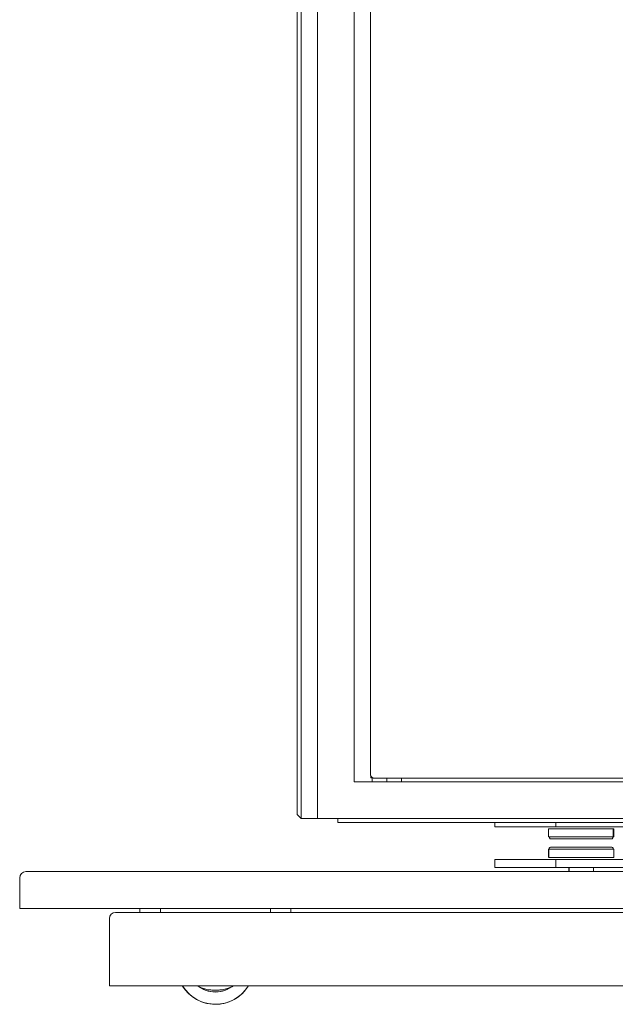
# Model space of a CAD drawing. Extents: x 34071 to 58237, y -19808 to -15983.
# Drawn here: x 56511 to 56657, y -18630 to -18388 of the extents above; entities that cross this region are included whole.
import ezdxf

# ---------------------------------------------------------------- set-up
doc = ezdxf.new("R2010")
doc.units = 0
doc.header["$MEASUREMENT"] = 0
doc.layers.add('VITCON', color=1, linetype='CONTINUOUS')

msp = doc.modelspace()

# ---------------------------------------------------------------- linework, layer by layer
at = {"layer": 'VITCON', "color": 0, "linetype": 'Continuous', "lineweight": 18}
for p, q in [((56579.36, -18583.04), (56579.36, -16880.04)), ((56579.36, -18583.04), (56579.36, -16880.04)), ((56580.36, -16880.04), (56580.36, -18584.04)), ((56580.36, -16880.04), (56580.36, -18584.04)), ((56584.36, -16884.04), (56584.36, -18584.04)), ((56584.36, -16884.04), (56584.36, -18584.04)), ((56584.36, -18584.04), (56584.36, -16884.04)), ((56584.36, -18584.04), (56584.36, -16884.04)), ((56593.36, -18575.04), (56593.36, -16893.04)), ((56593.36, -16893.04), (56593.36, -18575.04)), ((56597.34, -18573.14), (56597.34, -18147.14)), ((56597.35, -18573.19), (56597.35, -18573.14)), ((56597.35, -18573.24), (56597.35, -18573.19)), ((56597.36, -18573.29), (56597.35, -18573.24)), ((56597.37, -18573.34), (56597.36, -18573.29)), ((56597.38, -18573.4), (56597.37, -18573.34)), ((56597.39, -18573.45), (56597.38, -18573.4)), ((56597.41, -18573.49), (56597.39, -18573.45)), ((56597.42, -18573.53), (56597.41, -18573.49)), ((56597.45, -18573.58), (56597.42, -18573.53)), ((56597.47, -18573.63), (56597.45, -18573.58)), ((56597.45, -18574.04), (56597.45, -18573.59)), ((56597.45, -18573.59), (56597.45, -18574.04)), ((56597.45, -18574.04), (56597.9, -18574.04)), ((56597.9, -18574.04), (56597.45, -18574.04)), ((56597.49, -18573.67), (56597.47, -18573.63)), ((56597.51, -18573.7), (56597.49, -18573.67)), ((56597.55, -18573.75), (56597.51, -18573.7)), ((56597.59, -18573.79), (56597.55, -18573.75)), ((56597.61, -18573.82), (56597.59, -18573.79)), ((56597.64, -18573.85), (56597.61, -18573.82)), ((56597.68, -18573.89), (56597.64, -18573.85)), ((56597.73, -18573.93), (56597.68, -18573.89)), ((56597.76, -18573.95), (56597.73, -18573.93)), ((56597.79, -18573.97), (56597.76, -18573.95)), ((56597.76, -18574.04), (56597.76, -18575.04)), ((56597.84, -18574.01), (56597.79, -18573.97)), ((56597.89, -18574.03), (56597.84, -18574.01)), ((56597.93, -18574.05), (56597.89, -18574.03)), ((56597.96, -18574.07), (56597.93, -18574.05)), ((56598.02, -18574.09), (56597.96, -18574.07)), ((56598.07, -18574.11), (56598.02, -18574.09)), ((56598.11, -18574.12), (56598.07, -18574.11)), ((56598.15, -18574.12), (56598.11, -18574.12)), ((56598.2, -18574.13), (56598.15, -18574.12)), ((56598.25, -18574.14), (56598.2, -18574.13)), ((56598.3, -18574.14), (56598.25, -18574.14)), ((56598.35, -18574.14), (56598.3, -18574.14)), ((56598.34, -18574.14), (56830.34, -18574.14)), ((56830.34, -18574.14), (56598.34, -18574.14)), ((56601.35, -18575.04), (56601.35, -18574.14)), ((56601.35, -18574.14), (56601.35, -18575.04)), ((56604.96, -18575.04), (56604.96, -18574.14)), ((56593.36, -18575.04), (56835.36, -18575.04)), ((56835.36, -18575.04), (56593.36, -18575.04)), ((56601.52, -18575.04), (56601.35, -18575.04)), ((56601.7, -18575.04), (56601.52, -18575.04)), ((56601.88, -18575.04), (56601.7, -18575.04)), ((56602.05, -18575.04), (56601.88, -18575.04)), ((56602.39, -18575.04), (56602.05, -18575.04)), ((56602.73, -18575.04), (56602.39, -18575.04)), ((56603.05, -18575.04), (56602.73, -18575.04)), ((56603.35, -18575.04), (56603.05, -18575.04)), ((56603.63, -18575.04), (56603.35, -18575.04)), ((56603.9, -18575.04), (56603.63, -18575.04)), ((56604.13, -18575.04), (56603.9, -18575.04)), ((56604.35, -18575.04), (56604.13, -18575.04)), ((56604.53, -18575.04), (56604.35, -18575.04)), ((56604.68, -18575.04), (56604.53, -18575.04)), ((56604.8, -18575.04), (56604.68, -18575.04)), ((56604.89, -18575.04), (56604.8, -18575.04)), ((56604.94, -18575.04), (56604.89, -18575.04)), ((56604.96, -18575.04), (56604.94, -18575.04)), ((56579.36, -18583.04), (56580.36, -18584.04)), ((56579.86, -18583.54), (56579.36, -18583.04)), ((56579.36, -18583.04), (56579.86, -18583.54)), ((56580.36, -18584.04), (56579.86, -18583.54)), ((56579.86, -18583.54), (56580.36, -18584.04)), ((56580.36, -18584.04), (56584.36, -18584.04)), ((56584.36, -18584.04), (56580.36, -18584.04)), ((56580.36, -18584.04), (56848.36, -18584.04)), ((56584.36, -18584.04), (56844.36, -18584.04)), ((56589.36, -18585.04), (56589.36, -18584.04)), ((56589.36, -18584.04), (56589.36, -18585.04)), ((56589.51, -18585.04), (56589.36, -18585.04)), ((56589.46, -18585.04), (56589.36, -18585.04)), ((56589.77, -18585.04), (56589.46, -18585.04)), ((56589.96, -18585.04), (56589.51, -18585.04)), ((56590.29, -18585.04), (56589.77, -18585.04)), ((56590.71, -18585.04), (56589.96, -18585.04)), ((56591.02, -18585.04), (56590.29, -18585.04)), ((56591.76, -18585.04), (56590.71, -18585.04)), ((56591.95, -18585.04), (56591.02, -18585.04)), ((56593.1, -18585.04), (56591.76, -18585.04)), ((56593.08, -18585.04), (56591.95, -18585.04)), ((56594.42, -18585.04), (56593.08, -18585.04)), ((56594.74, -18585.04), (56593.1, -18585.04)), ((56595.96, -18585.04), (56594.42, -18585.04)), ((56596.66, -18585.04), (56594.74, -18585.04)), ((56597.69, -18585.04), (56595.96, -18585.04)), ((56598.87, -18585.04), (56596.66, -18585.04)), ((56596.86, -18585.04), (56596.86, -18585.04)), ((56596.86, -18585.04), (56596.88, -18585.04)), ((56596.88, -18585.04), (56596.92, -18585.04)), ((56596.92, -18585.04), (56596.99, -18585.04)), ((56596.99, -18585.04), (56597.08, -18585.04)), ((56597.08, -18585.04), (56597.19, -18585.04)), ((56597.19, -18585.04), (56597.32, -18585.04)), ((56597.32, -18585.04), (56597.47, -18585.04)), ((56597.47, -18585.04), (56597.64, -18585.04)), ((56597.64, -18585.04), (56597.83, -18585.04)), ((56599.62, -18585.04), (56597.69, -18585.04)), ((56597.83, -18585.04), (56598.03, -18585.04)), ((56598.03, -18585.04), (56598.24, -18585.04)), ((56598.24, -18585.04), (56598.47, -18585.04)), ((56598.47, -18585.04), (56598.58, -18585.04)), ((56598.58, -18585.04), (56598.7, -18585.04)), ((56598.7, -18585.04), (56598.82, -18585.04)), ((56598.82, -18585.04), (56598.94, -18585.04)), ((56601.36, -18585.04), (56598.87, -18585.04)), ((56601.74, -18585.04), (56599.62, -18585.04)), ((56604.12, -18585.04), (56601.36, -18585.04)), ((56604.04, -18585.04), (56601.74, -18585.04)), ((56606.53, -18585.04), (56604.04, -18585.04)), ((56607.14, -18585.04), (56604.12, -18585.04)), ((56609.2, -18585.04), (56606.53, -18585.04)), ((56610.42, -18585.04), (56607.14, -18585.04)), ((56612.04, -18585.04), (56609.2, -18585.04)), ((56613.96, -18585.04), (56610.42, -18585.04)), ((56615.06, -18585.04), (56612.04, -18585.04)), ((56617.73, -18585.04), (56613.96, -18585.04)), ((56618.24, -18585.04), (56615.06, -18585.04)), ((56621.74, -18585.04), (56617.73, -18585.04)), ((56621.58, -18585.04), (56618.24, -18585.04)), ((56625.07, -18585.04), (56621.58, -18585.04)), ((56625.97, -18585.04), (56621.74, -18585.04)), ((56628.71, -18585.04), (56625.07, -18585.04)), ((56630.41, -18585.04), (56625.97, -18585.04)), ((56627.86, -18586.04), (56627.86, -18585.04)), ((56627.86, -18586.04), (56627.86, -18585.04)), ((56627.97, -18586.04), (56627.86, -18586.04)), ((56627.86, -18586.04), (56627.88, -18586.04)), ((56627.88, -18586.04), (56627.93, -18586.04)), ((56627.93, -18586.04), (56628.02, -18586.04)), ((56628.29, -18586.04), (56627.97, -18586.04)), ((56628.02, -18586.04), (56628.15, -18586.04)), ((56628.15, -18586.04), (56628.5, -18586.04)), ((56628.83, -18586.04), (56628.29, -18586.04)), ((56628.5, -18586.04), (56629, -18586.04)), ((56632.5, -18585.04), (56628.71, -18585.04)), ((56629.58, -18586.04), (56628.83, -18586.04)), ((56629, -18586.04), (56629.63, -18586.04)), ((56630.51, -18586.04), (56629.58, -18586.04)), ((56629.63, -18586.04), (56630.39, -18586.04)), ((56630.39, -18586.04), (56631.26, -18586.04)), ((56635.06, -18585.04), (56630.41, -18585.04)), ((56631.63, -18586.04), (56630.51, -18586.04)), ((56631.26, -18586.04), (56632.25, -18586.04)), ((56632.91, -18586.04), (56631.63, -18586.04)), ((56632.25, -18586.04), (56633.34, -18586.04)), ((56636.42, -18585.04), (56632.5, -18585.04)), ((56634.34, -18586.04), (56632.91, -18586.04)), ((56633.34, -18586.04), (56634.52, -18586.04)), ((56635.89, -18586.04), (56634.34, -18586.04)), ((56634.52, -18586.04), (56635.79, -18586.04)), ((56639.9, -18585.04), (56635.06, -18585.04)), ((56635.79, -18586.04), (56637.12, -18586.04)), ((56637.54, -18586.04), (56635.89, -18586.04)), ((56640.47, -18585.04), (56636.42, -18585.04)), ((56637.12, -18586.04), (56638.5, -18586.04)), ((56639.27, -18586.04), (56637.54, -18586.04)), ((56638.5, -18586.04), (56639.93, -18586.04)), ((56641.05, -18586.04), (56639.27, -18586.04)), ((56644.91, -18585.04), (56639.9, -18585.04)), ((56639.93, -18586.04), (56640.66, -18586.04)), ((56644.65, -18585.04), (56640.47, -18585.04)), ((56640.66, -18586.04), (56641.39, -18586.04)), ((56641.04, -18586.54), (56641.04, -18588.54)), ((56641.04, -18586.54), (56641.15, -18586.54)), ((56641.04, -18586.54), (56641.09, -18586.54)), ((56642.86, -18586.04), (56641.05, -18586.04)), ((56641.09, -18586.54), (56641.25, -18586.54)), ((56641.15, -18586.54), (56641.46, -18586.54)), ((56641.25, -18586.54), (56641.54, -18586.54)), ((56641.39, -18586.04), (56642.12, -18586.04)), ((56641.46, -18586.54), (56641.98, -18586.54)), ((56641.6, -18586.04), (56641.54, -18586.04)), ((56641.67, -18586.04), (56641.54, -18586.04)), ((56641.54, -18586.54), (56641.99, -18586.54)), ((56641.77, -18586.04), (56641.6, -18586.04)), ((56641.79, -18586.04), (56641.67, -18586.04)), ((56641.98, -18586.54), (56642.68, -18586.54)), ((56642.12, -18586.04), (56642.86, -18586.04)), ((56642.68, -18586.54), (56643.55, -18586.54)), ((56642.86, -18585.04), (56642.86, -18586.04)), ((56642.86, -18585.04), (56642.86, -18586.04)), ((56642.86, -18586.04), (56785.86, -18586.04)), ((56642.86, -18586.04), (56785.86, -18586.04)), ((56643.55, -18586.54), (56644.56, -18586.54)), ((56644.56, -18586.54), (56645.7, -18586.54)), ((56648.94, -18585.04), (56644.65, -18585.04)), ((56650.09, -18585.04), (56644.91, -18585.04)), ((56645.7, -18586.54), (56646.92, -18586.54)), ((56646.92, -18586.54), (56648.2, -18586.54)), ((56648.2, -18586.54), (56649.5, -18586.54)), ((56653.34, -18585.04), (56648.94, -18585.04)), ((56649.5, -18586.54), (56650.79, -18586.54)), ((56655.43, -18585.04), (56650.09, -18585.04)), ((56650.79, -18586.54), (56652.03, -18586.54)), ((56652.03, -18586.54), (56653.19, -18586.54)), ((56653.19, -18586.54), (56654.25, -18586.54)), ((56657.84, -18585.04), (56653.34, -18585.04)), ((56654.25, -18586.54), (56655.16, -18586.54)), ((56655.16, -18586.54), (56655.92, -18586.54)), ((56660.91, -18585.04), (56655.43, -18585.04)), ((56655.92, -18586.54), (56656.49, -18586.54)), ((56656.44, -18586.04), (56656.38, -18586.04)), ((56656.49, -18586.04), (56656.44, -18586.04)), ((56656.53, -18586.04), (56656.49, -18586.04)), ((56656.49, -18586.54), (56656.86, -18586.54)), ((56656.54, -18586.04), (56656.53, -18586.04)), ((56656.54, -18586.04), (56656.54, -18586.04)), ((56656.86, -18588.54), (56656.86, -18586.54)), ((56656.86, -18586.54), (56656.86, -18588.54)), ((56656.86, -18586.54), (56656.98, -18586.54)), ((56656.86, -18586.54), (56657, -18586.54)), ((56656.98, -18586.54), (56657.04, -18586.54)), ((56657, -18586.54), (56657.04, -18586.54)), ((56657.04, -18586.54), (56657.02, -18586.54)), ((56657.04, -18588.54), (56657.04, -18586.54)), ((56641.15, -18588.54), (56641.04, -18588.54)), ((56641.13, -18588.54), (56641.05, -18588.54)), ((56641.05, -18588.54), (56641.05, -18588.54)), ((56641.05, -18588.54), (56641.11, -18588.54)), ((56641.11, -18588.54), (56641.22, -18588.54)), ((56641.3, -18588.54), (56641.13, -18588.54)), ((56641.46, -18588.54), (56641.15, -18588.54)), ((56641.22, -18588.54), (56641.28, -18588.79)), ((56641.22, -18588.54), (56641.48, -18588.54)), ((56641.28, -18588.79), (56641.47, -18588.98)), ((56641.59, -18588.54), (56641.3, -18588.54)), ((56641.98, -18588.54), (56641.46, -18588.54)), ((56641.47, -18588.98), (56641.71, -18589.04)), ((56641.48, -18588.54), (56641.9, -18588.54)), ((56641.54, -18589.04), (56641.67, -18589.04)), ((56641.6, -18589.04), (56641.55, -18589.04)), ((56641.55, -18589.04), (56641.56, -18589.04)), ((56641.56, -18589.04), (56641.64, -18589.04)), ((56642, -18588.54), (56641.59, -18588.54)), ((56641.71, -18589.04), (56641.6, -18589.04)), ((56641.64, -18589.04), (56641.83, -18589.04)), ((56641.67, -18589.04), (56641.83, -18589.04)), ((56641.93, -18589.04), (56641.71, -18589.04)), ((56641.83, -18589.04), (56642.14, -18589.04)), ((56641.83, -18589.04), (56642.07, -18589.04)), ((56642.27, -18589.04), (56641.93, -18589.04)), ((56642.68, -18588.54), (56641.98, -18588.54)), ((56642.55, -18588.54), (56642, -18588.54)), ((56642.07, -18589.04), (56642.37, -18589.04)), ((56642.14, -18589.04), (56642.57, -18589.04)), ((56642.37, -18589.04), (56642.74, -18589.04)), ((56643.26, -18588.54), (56642.55, -18588.54)), ((56642.57, -18589.04), (56643.15, -18589.04)), ((56643.55, -18588.54), (56642.68, -18588.54)), ((56642.74, -18589.04), (56643.17, -18589.04)), ((56643.15, -18589.04), (56643.89, -18589.04)), ((56643.17, -18589.04), (56643.66, -18589.04)), ((56644.1, -18588.54), (56643.26, -18588.54)), ((56644.56, -18588.54), (56643.55, -18588.54)), ((56643.66, -18589.04), (56644.2, -18589.04)), ((56643.89, -18589.04), (56644.77, -18589.04)), ((56645.09, -18588.54), (56644.1, -18588.54)), ((56644.2, -18589.04), (56644.78, -18589.04)), ((56645.7, -18588.54), (56644.56, -18588.54)), ((56644.77, -18589.04), (56645.78, -18589.04)), ((56644.78, -18589.04), (56645.41, -18589.04)), ((56646.19, -18588.54), (56645.09, -18588.54)), ((56645.41, -18589.04), (56646.07, -18589.04)), ((56646.92, -18588.54), (56645.7, -18588.54)), ((56645.78, -18589.04), (56646.89, -18589.04)), ((56646.07, -18589.04), (56646.76, -18589.04)), ((56647.36, -18588.54), (56646.19, -18588.54)), ((56646.76, -18589.04), (56647.47, -18589.04)), ((56646.89, -18589.04), (56648.06, -18589.04)), ((56648.2, -18588.54), (56646.92, -18588.54)), ((56648.58, -18588.54), (56647.36, -18588.54)), ((56647.47, -18589.04), (56648.19, -18589.04)), ((56648.06, -18589.04), (56649.25, -18589.04)), ((56648.19, -18589.04), (56648.93, -18589.04)), ((56649.5, -18588.54), (56648.2, -18588.54)), ((56649.79, -18588.54), (56648.58, -18588.54)), ((56648.93, -18589.04), (56649.66, -18589.04)), ((56649.25, -18589.04), (56650.41, -18589.04)), ((56650.79, -18588.54), (56649.5, -18588.54)), ((56649.66, -18589.04), (56650.39, -18589.04)), ((56650.96, -18588.54), (56649.79, -18588.54)), ((56650.39, -18589.04), (56651.11, -18589.04)), ((56650.41, -18589.04), (56651.5, -18589.04)), ((56652.03, -18588.54), (56650.79, -18588.54)), ((56652.05, -18588.54), (56650.96, -18588.54)), ((56651.11, -18589.04), (56651.81, -18589.04)), ((56651.5, -18589.04), (56652.5, -18589.04)), ((56651.81, -18589.04), (56652.48, -18589.04)), ((56653.19, -18588.54), (56652.03, -18588.54)), ((56653.04, -18588.54), (56652.05, -18588.54)), ((56652.48, -18589.04), (56653.11, -18589.04)), ((56652.5, -18589.04), (56653.38, -18589.04)), ((56653.9, -18588.54), (56653.04, -18588.54)), ((56653.11, -18589.04), (56653.71, -18589.04)), ((56654.25, -18588.54), (56653.19, -18588.54)), ((56653.38, -18589.04), (56654.14, -18589.04)), ((56653.71, -18589.04), (56654.26, -18589.04)), ((56654.65, -18588.54), (56653.9, -18588.54)), ((56654.14, -18589.04), (56654.77, -18589.04)), ((56655.16, -18588.54), (56654.25, -18588.54)), ((56654.26, -18589.04), (56654.77, -18589.04)), ((56655.27, -18588.54), (56654.65, -18588.54)), ((56654.77, -18589.04), (56655.28, -18589.04)), ((56654.77, -18589.04), (56655.21, -18589.04)), ((56655.92, -18588.54), (56655.16, -18588.54)), ((56655.21, -18589.04), (56655.6, -18589.04)), ((56655.77, -18588.54), (56655.27, -18588.54)), ((56655.28, -18589.04), (56655.69, -18589.04)), ((56655.6, -18589.04), (56655.93, -18589.04)), ((56655.69, -18589.04), (56655.99, -18589.04)), ((56656.17, -18588.54), (56655.77, -18588.54)), ((56656.49, -18588.54), (56655.92, -18588.54)), ((56655.93, -18589.04), (56656.07, -18589.04)), ((56655.99, -18589.04), (56656.22, -18589.04)), ((56656.07, -18589.04), (56656.19, -18589.04)), ((56656.48, -18588.54), (56656.17, -18588.54)), ((56656.19, -18589.04), (56656.29, -18589.04)), ((56656.22, -18589.04), (56656.38, -18589.04)), ((56656.29, -18589.04), (56656.38, -18589.04)), ((56656.38, -18589.04), (56656.61, -18588.98)), ((56656.61, -18588.98), (56656.38, -18589.04)), ((56656.38, -18589.04), (56656.5, -18589.04)), ((56656.38, -18589.04), (56656.44, -18589.04)), ((56656.44, -18589.04), (56656.49, -18589.04)), ((56656.54, -18589.04), (56656.46, -18589.04)), ((56656.71, -18588.54), (56656.48, -18588.54)), ((56656.86, -18588.54), (56656.49, -18588.54)), ((56656.49, -18589.04), (56656.53, -18589.04)), ((56656.5, -18589.04), (56656.54, -18589.04)), ((56656.53, -18589.04), (56656.54, -18589.04)), ((56656.54, -18589.04), (56656.54, -18589.04)), ((56656.61, -18588.98), (56656.8, -18588.79)), ((56656.8, -18588.79), (56656.61, -18588.98)), ((56656.86, -18588.54), (56656.71, -18588.54)), ((56656.8, -18588.79), (56656.86, -18588.54)), ((56656.86, -18588.54), (56656.8, -18588.79)), ((56656.97, -18588.54), (56656.86, -18588.54)), ((56657, -18588.54), (56656.86, -18588.54)), ((56656.95, -18588.54), (56657.03, -18588.54)), ((56657.04, -18588.54), (56656.97, -18588.54)), ((56657.04, -18588.54), (56657, -18588.54)), ((56657.03, -18588.54), (56657.04, -18588.54)), ((56641.04, -18591.54), (56641.04, -18593.54)), ((56641.09, -18591.54), (56641.04, -18591.54)), ((56641.04, -18591.54), (56641.06, -18591.54)), ((56641.04, -18591.54), (56641.07, -18591.54)), ((56641.06, -18591.54), (56641.13, -18591.54)), ((56641.07, -18591.54), (56641.13, -18591.54)), ((56641.22, -18591.54), (56641.09, -18591.54)), ((56641.2, -18591.3), (56641.13, -18591.54)), ((56641.13, -18591.54), (56641.2, -18591.3)), ((56641.13, -18591.54), (56641.13, -18593.54)), ((56641.13, -18593.54), (56641.13, -18591.54)), ((56641.13, -18591.54), (56641.25, -18591.54)), ((56641.13, -18591.54), (56641.44, -18591.54)), ((56641.38, -18591.11), (56641.2, -18591.3)), ((56641.2, -18591.3), (56641.38, -18591.11)), ((56641.45, -18591.54), (56641.22, -18591.54)), ((56641.25, -18591.54), (56641.44, -18591.54)), ((56641.63, -18591.04), (56641.38, -18591.11)), ((56641.38, -18591.11), (56641.63, -18591.04)), ((56641.44, -18591.54), (56641.7, -18591.54)), ((56641.44, -18591.54), (56641.95, -18591.54)), ((56641.79, -18591.54), (56641.45, -18591.54)), ((56641.55, -18591.04), (56641.54, -18591.04)), ((56641.58, -18591.04), (56641.55, -18591.04)), ((56641.56, -18591.04), (56641.55, -18591.04)), ((56641.55, -18591.04), (56641.6, -18591.04)), ((56641.63, -18591.04), (56641.56, -18591.04)), ((56641.63, -18591.04), (56641.58, -18591.04)), ((56641.6, -18591.04), (56641.74, -18591.04)), ((56641.69, -18591.04), (56641.63, -18591.04)), ((56641.74, -18591.04), (56641.63, -18591.04)), ((56641.77, -18591.04), (56641.69, -18591.04)), ((56641.7, -18591.54), (56642.06, -18591.54)), ((56641.93, -18591.04), (56641.74, -18591.04)), ((56641.74, -18591.04), (56641.99, -18591.04)), ((56641.87, -18591.04), (56641.77, -18591.04)), ((56642.26, -18591.54), (56641.79, -18591.54)), ((56641.99, -18591.04), (56641.87, -18591.04)), ((56642.2, -18591.04), (56641.93, -18591.04)), ((56641.95, -18591.54), (56642.66, -18591.54)), ((56642.27, -18591.04), (56641.99, -18591.04)), ((56641.99, -18591.04), (56642.35, -18591.04)), ((56642.06, -18591.54), (56642.52, -18591.54)), ((56642.56, -18591.04), (56642.2, -18591.04)), ((56642.62, -18591.04), (56642.27, -18591.04)), ((56642.35, -18591.04), (56642.85, -18591.04)), ((56642.52, -18591.54), (56643.09, -18591.54)), ((56643.02, -18591.04), (56642.56, -18591.04)), ((56643.03, -18591.04), (56642.62, -18591.04)), ((56642.66, -18591.54), (56643.55, -18591.54)), ((56643.61, -18591.04), (56643.02, -18591.04)), ((56643.5, -18591.04), (56643.03, -18591.04)), ((56643.09, -18591.54), (56643.79, -18591.54)), ((56644.02, -18591.04), (56643.5, -18591.04)), ((56643.55, -18591.54), (56644.59, -18591.54)), ((56644.33, -18591.04), (56643.61, -18591.04)), ((56643.79, -18591.54), (56644.62, -18591.54)), ((56644.59, -18591.04), (56644.02, -18591.04)), ((56645.17, -18591.04), (56644.33, -18591.04)), ((56645.2, -18591.04), (56644.59, -18591.04)), ((56644.59, -18591.54), (56645.75, -18591.54)), ((56644.62, -18591.54), (56645.58, -18591.54)), ((56646.14, -18591.04), (56645.17, -18591.04)), ((56645.85, -18591.04), (56645.2, -18591.04)), ((56645.58, -18591.54), (56646.64, -18591.54)), ((56645.75, -18591.54), (56647, -18591.54)), ((56646.53, -18591.04), (56645.85, -18591.04)), ((56647.22, -18591.04), (56646.14, -18591.04)), ((56647.23, -18591.04), (56646.53, -18591.04)), ((56646.64, -18591.54), (56647.8, -18591.54)), ((56647, -18591.54), (56648.31, -18591.54)), ((56648.37, -18591.04), (56647.22, -18591.04)), ((56647.96, -18591.04), (56647.23, -18591.04)), ((56647.8, -18591.54), (56649.01, -18591.54)), ((56648.69, -18591.04), (56647.96, -18591.04)), ((56648.31, -18591.54), (56649.64, -18591.54)), ((56649.56, -18591.04), (56648.37, -18591.04)), ((56649.43, -18591.04), (56648.69, -18591.04)), ((56649.01, -18591.54), (56650.23, -18591.54)), ((56650.16, -18591.04), (56649.43, -18591.04)), ((56650.75, -18591.04), (56649.56, -18591.04)), ((56649.64, -18591.54), (56650.95, -18591.54)), ((56650.88, -18591.04), (56650.16, -18591.04)), ((56650.23, -18591.54), (56651.43, -18591.54)), ((56651.88, -18591.04), (56650.75, -18591.04)), ((56651.58, -18591.04), (56650.88, -18591.04)), ((56650.95, -18591.54), (56652.21, -18591.54)), ((56651.43, -18591.54), (56652.55, -18591.54)), ((56652.26, -18591.04), (56651.58, -18591.04)), ((56652.92, -18591.04), (56651.88, -18591.04)), ((56652.21, -18591.54), (56653.38, -18591.54)), ((56652.91, -18591.04), (56652.26, -18591.04)), ((56652.55, -18591.54), (56653.58, -18591.54)), ((56653.52, -18591.04), (56652.91, -18591.04)), ((56653.85, -18591.04), (56652.92, -18591.04)), ((56653.38, -18591.54), (56654.43, -18591.54)), ((56654.09, -18591.04), (56653.52, -18591.04)), ((56653.58, -18591.54), (56654.47, -18591.54)), ((56654.63, -18591.04), (56653.85, -18591.04)), ((56654.61, -18591.04), (56654.09, -18591.04)), ((56654.43, -18591.54), (56655.34, -18591.54)), ((56654.47, -18591.54), (56655.23, -18591.54)), ((56655.08, -18591.04), (56654.61, -18591.04)), ((56655.26, -18591.04), (56654.63, -18591.04)), ((56655.48, -18591.04), (56655.08, -18591.04)), ((56655.23, -18591.54), (56655.83, -18591.54)), ((56655.75, -18591.04), (56655.26, -18591.04)), ((56655.34, -18591.54), (56656.07, -18591.54)), ((56655.83, -18591.04), (56655.48, -18591.04)), ((56656.11, -18591.04), (56655.75, -18591.04)), ((56656.11, -18591.04), (56655.83, -18591.04)), ((56655.83, -18591.54), (56656.3, -18591.54)), ((56656.07, -18591.54), (56656.6, -18591.54)), ((56656.32, -18591.04), (56656.11, -18591.04)), ((56656.35, -18591.04), (56656.11, -18591.04)), ((56656.3, -18591.54), (56656.64, -18591.54)), ((56656.46, -18591.04), (56656.32, -18591.04)), ((56656.49, -18591.04), (56656.35, -18591.04)), ((56656.53, -18591.04), (56656.46, -18591.04)), ((56656.46, -18591.04), (56656.53, -18591.04)), ((56656.7, -18591.11), (56656.46, -18591.04)), ((56656.54, -18591.04), (56656.49, -18591.04)), ((56656.54, -18591.04), (56656.53, -18591.04)), ((56656.53, -18591.04), (56656.54, -18591.04)), ((56656.6, -18591.54), (56656.93, -18591.54)), ((56656.64, -18591.54), (56656.87, -18591.54)), ((56656.89, -18591.3), (56656.7, -18591.11)), ((56656.87, -18591.54), (56656.99, -18591.54)), ((56656.95, -18591.54), (56656.89, -18591.3)), ((56656.93, -18591.54), (56657.04, -18591.54)), ((56657.02, -18591.54), (56656.95, -18591.54)), ((56656.99, -18591.54), (56657.04, -18591.54)), ((56657.04, -18591.54), (56657.02, -18591.54)), ((56657.04, -18593.54), (56657.04, -18591.54)), ((56627.86, -18596.04), (56627.86, -18594.04)), ((56627.86, -18596.04), (56627.86, -18594.04)), ((56627.86, -18594.04), (56627.97, -18594.04)), ((56627.88, -18594.04), (56627.86, -18594.04)), ((56627.93, -18594.04), (56627.88, -18594.04)), ((56628.02, -18594.04), (56627.93, -18594.04)), ((56627.97, -18594.04), (56628.29, -18594.04)), ((56628.15, -18594.04), (56628.02, -18594.04)), ((56628.5, -18594.04), (56628.15, -18594.04)), ((56628.29, -18594.04), (56628.83, -18594.04)), ((56629, -18594.04), (56628.5, -18594.04)), ((56628.83, -18594.04), (56629.58, -18594.04)), ((56629.63, -18594.04), (56629, -18594.04)), ((56629.58, -18594.04), (56630.51, -18594.04)), ((56630.39, -18594.04), (56629.63, -18594.04)), ((56631.26, -18594.04), (56630.39, -18594.04)), ((56630.51, -18594.04), (56631.63, -18594.04)), ((56632.25, -18594.04), (56631.26, -18594.04)), ((56631.63, -18594.04), (56632.91, -18594.04)), ((56633.34, -18594.04), (56632.25, -18594.04)), ((56632.91, -18594.04), (56634.34, -18594.04)), ((56634.52, -18594.04), (56633.34, -18594.04)), ((56634.34, -18594.04), (56635.89, -18594.04)), ((56635.79, -18594.04), (56634.52, -18594.04)), ((56637.12, -18594.04), (56635.79, -18594.04)), ((56635.89, -18594.04), (56637.54, -18594.04)), ((56638.5, -18594.04), (56637.12, -18594.04)), ((56637.54, -18594.04), (56639.27, -18594.04)), ((56639.93, -18594.04), (56638.5, -18594.04)), ((56639.27, -18594.04), (56641.05, -18594.04)), ((56640.66, -18594.04), (56639.93, -18594.04)), ((56641.39, -18594.04), (56640.66, -18594.04)), ((56641.05, -18594.04), (56642.86, -18594.04)), ((56641.25, -18593.54), (56641.13, -18593.54)), ((56641.44, -18593.54), (56641.13, -18593.54)), ((56641.44, -18593.54), (56641.25, -18593.54)), ((56642.12, -18594.04), (56641.39, -18594.04)), ((56641.71, -18593.54), (56641.44, -18593.54)), ((56641.95, -18593.54), (56641.44, -18593.54)), ((56641.62, -18594.04), (56641.54, -18594.04)), ((56642.06, -18593.54), (56641.71, -18593.54)), ((56642.66, -18593.54), (56641.95, -18593.54)), ((56642.53, -18593.54), (56642.06, -18593.54)), ((56642.86, -18594.04), (56642.12, -18594.04)), ((56643.11, -18593.54), (56642.53, -18593.54)), ((56643.55, -18593.54), (56642.66, -18593.54)), ((56785.86, -18594.04), (56642.86, -18594.04)), ((56785.86, -18594.04), (56642.86, -18594.04)), ((56642.86, -18594.04), (56642.86, -18596.04)), ((56642.86, -18594.04), (56642.86, -18596.04)), ((56643.82, -18593.54), (56643.11, -18593.54)), ((56644.59, -18593.54), (56643.55, -18593.54)), ((56644.65, -18593.54), (56643.82, -18593.54)), ((56645.75, -18593.54), (56644.59, -18593.54)), ((56645.61, -18593.54), (56644.65, -18593.54)), ((56646.69, -18593.54), (56645.61, -18593.54)), ((56647, -18593.54), (56645.75, -18593.54)), ((56647.85, -18593.54), (56646.69, -18593.54)), ((56648.31, -18593.54), (56647, -18593.54)), ((56649.07, -18593.54), (56647.85, -18593.54)), ((56649.64, -18593.54), (56648.31, -18593.54)), ((56650.29, -18593.54), (56649.07, -18593.54)), ((56650.95, -18593.54), (56649.64, -18593.54)), ((56651.49, -18593.54), (56650.29, -18593.54)), ((56652.21, -18593.54), (56650.95, -18593.54)), ((56652.62, -18593.54), (56651.49, -18593.54)), ((56653.38, -18593.54), (56652.21, -18593.54)), ((56653.64, -18593.54), (56652.62, -18593.54)), ((56654.43, -18593.54), (56653.38, -18593.54)), ((56654.53, -18593.54), (56653.64, -18593.54)), ((56655.34, -18593.54), (56654.43, -18593.54)), ((56655.27, -18593.54), (56654.53, -18593.54)), ((56655.87, -18593.54), (56655.27, -18593.54)), ((56656.07, -18593.54), (56655.34, -18593.54)), ((56656.33, -18593.54), (56655.87, -18593.54)), ((56656.6, -18593.54), (56656.07, -18593.54)), ((56656.66, -18593.54), (56656.33, -18593.54)), ((56656.54, -18594.04), (56656.46, -18594.04)), ((56656.93, -18593.54), (56656.6, -18593.54)), ((56656.88, -18593.54), (56656.66, -18593.54)), ((56657, -18593.54), (56656.88, -18593.54)), ((56657.04, -18593.54), (56656.93, -18593.54)), ((56657.04, -18593.54), (56657, -18593.54)), ((56627.97, -18596.04), (56627.86, -18596.04)), ((56627.86, -18596.04), (56627.88, -18596.04)), ((56627.88, -18596.04), (56627.93, -18596.04)), ((56627.93, -18596.04), (56628.02, -18596.04)), ((56628.29, -18596.04), (56627.97, -18596.04)), ((56628.02, -18596.04), (56628.15, -18596.04)), ((56628.15, -18596.04), (56628.5, -18596.04)), ((56628.83, -18596.04), (56628.29, -18596.04)), ((56628.5, -18596.04), (56629, -18596.04)), ((56629.58, -18596.04), (56628.83, -18596.04)), ((56629, -18596.04), (56629.63, -18596.04)), ((56630.51, -18596.04), (56629.58, -18596.04)), ((56629.63, -18596.04), (56630.39, -18596.04)), ((56630.39, -18596.04), (56631.26, -18596.04)), ((56631.63, -18596.04), (56630.51, -18596.04)), ((56631.26, -18596.04), (56632.25, -18596.04)), ((56632.91, -18596.04), (56631.63, -18596.04)), ((56632.25, -18596.04), (56633.34, -18596.04)), ((56634.34, -18596.04), (56632.91, -18596.04)), ((56633.34, -18596.04), (56634.52, -18596.04)), ((56635.89, -18596.04), (56634.34, -18596.04)), ((56634.52, -18596.04), (56635.79, -18596.04)), ((56635.79, -18596.04), (56637.12, -18596.04)), ((56637.54, -18596.04), (56635.89, -18596.04)), ((56637.12, -18596.04), (56638.5, -18596.04)), ((56639.27, -18596.04), (56637.54, -18596.04)), ((56638.5, -18596.04), (56639.93, -18596.04)), ((56641.05, -18596.04), (56639.27, -18596.04)), ((56639.93, -18596.04), (56640.66, -18596.04)), ((56640.66, -18596.04), (56641.39, -18596.04)), ((56642.86, -18596.04), (56641.05, -18596.04)), ((56641.39, -18596.04), (56642.12, -18596.04)), ((56642.12, -18596.04), (56642.86, -18596.04)), ((56642.86, -18596.04), (56785.86, -18596.04)), ((56642.86, -18596.04), (56785.86, -18596.04)), ((56646.04, -18596.04), (56646.04, -18597.04)), ((56646.08, -18596.04), (56646.08, -18597.04)), ((56646.08, -18597.04), (56646.08, -18596.04)), ((56652.04, -18597.04), (56652.04, -18596.04)), ((56511.36, -18598.54), (56511.36, -18606.04)), ((56511.36, -18606.04), (56511.36, -18598.54)), ((56512.86, -18597.04), (57209.86, -18597.04)), ((56512.86, -18597.04), (57209.86, -18597.04)), ((56511.47, -18606.04), (56511.36, -18606.04)), ((56511.36, -18606.04), (56511.36, -18606.04)), ((56511.36, -18606.04), (56511.36, -18606.04)), ((56511.36, -18606.04), (56511.37, -18606.04)), ((56511.37, -18606.04), (56511.39, -18606.04)), ((56511.39, -18606.04), (56511.42, -18606.04)), ((56511.42, -18606.04), (56511.47, -18606.04)), ((56511.8, -18606.04), (56511.47, -18606.04)), ((56511.47, -18606.04), (56511.51, -18606.04)), ((56511.51, -18606.04), (56511.56, -18606.04)), ((56511.56, -18606.04), (56511.59, -18606.04)), ((56511.59, -18606.04), (56511.63, -18606.04)), ((56511.63, -18606.04), (56511.71, -18606.04)), ((56511.71, -18606.04), (56511.8, -18606.04)), ((56512.28, -18606.04), (56511.8, -18606.04)), ((56511.8, -18606.04), (56511.87, -18606.04)), ((56511.87, -18606.04), (56511.94, -18606.04)), ((56511.94, -18606.04), (56512, -18606.04)), ((56512, -18606.04), (56512.06, -18606.04)), ((56512.06, -18606.04), (56512.17, -18606.04)), ((56512.17, -18606.04), (56512.28, -18606.04)), ((56512.86, -18606.04), (56512.28, -18606.04)), ((56512.28, -18606.04), (56512.42, -18606.04)), ((56512.42, -18606.04), (56512.56, -18606.04)), ((56512.56, -18606.04), (56512.64, -18606.04)), ((56512.64, -18606.04), (56512.71, -18606.04)), ((56512.71, -18606.04), (56512.78, -18606.04)), ((56512.78, -18606.04), (56512.86, -18606.04)), ((57209.86, -18606.04), (56512.86, -18606.04)), ((56512.86, -18606.04), (57209.86, -18606.04)), ((56540.86, -18607.04), (56540.86, -18606.04)), ((56540.86, -18606.04), (56540.86, -18607.04)), ((56545.86, -18606.04), (56545.86, -18607.04)), ((56545.86, -18607.04), (56545.86, -18606.04)), ((56572.86, -18607.04), (56572.86, -18606.04)), ((56572.86, -18606.04), (56572.86, -18607.04)), ((56577.86, -18606.04), (56577.86, -18607.04)), ((56577.86, -18607.04), (56577.86, -18606.04)), ((56533.36, -18608.54), (56533.36, -18625.04)), ((56533.36, -18625.04), (56533.36, -18608.54)), ((57187.86, -18607.04), (56534.86, -18607.04)), ((56534.86, -18607.04), (57187.86, -18607.04)), ((56533.47, -18625.04), (56533.36, -18625.04)), ((56533.37, -18625.04), (56533.36, -18625.04)), ((56533.36, -18625.04), (56533.36, -18625.04)), ((56533.36, -18625.04), (56533.36, -18625.04)), ((56533.39, -18625.04), (56533.37, -18625.04)), ((56533.42, -18625.04), (56533.39, -18625.04)), ((56533.47, -18625.04), (56533.42, -18625.04)), ((56533.8, -18625.04), (56533.47, -18625.04)), ((56533.53, -18625.04), (56533.47, -18625.04)), ((56533.59, -18625.04), (56533.53, -18625.04)), ((56533.63, -18625.04), (56533.59, -18625.04)), ((56533.67, -18625.04), (56533.63, -18625.04)), ((56533.73, -18625.04), (56533.67, -18625.04)), ((56533.8, -18625.04), (56533.73, -18625.04)), ((56534.28, -18625.04), (56533.8, -18625.04)), ((56533.89, -18625.04), (56533.8, -18625.04)), ((56533.99, -18625.04), (56533.89, -18625.04)), ((56534.05, -18625.04), (56533.99, -18625.04)), ((56534.11, -18625.04), (56534.05, -18625.04)), ((56534.2, -18625.04), (56534.11, -18625.04)), ((56534.28, -18625.04), (56534.2, -18625.04)), ((56534.86, -18625.04), (56534.28, -18625.04)), ((56534.42, -18625.04), (56534.28, -18625.04)), ((56534.56, -18625.04), (56534.42, -18625.04)), ((56534.64, -18625.04), (56534.56, -18625.04)), ((56534.71, -18625.04), (56534.64, -18625.04)), ((56534.78, -18625.04), (56534.71, -18625.04)), ((56534.86, -18625.04), (56534.78, -18625.04)), ((57187.86, -18625.04), (56534.86, -18625.04)), ((57187.86, -18625.04), (56534.86, -18625.04)), ((56551.32, -18625.1), (56551.96, -18626)), ((56556.45, -18625.7), (56555.56, -18625.37)), ((56556.45, -18625.7), (56555.56, -18625.37)), ((56556.52, -18625.89), (56555.57, -18625.33)), ((56563.14, -18625.33), (56562.19, -18625.89)), ((56563.15, -18625.37), (56562.27, -18625.7)), ((56563.15, -18625.37), (56562.27, -18625.7)), ((56566.76, -18626), (56567.4, -18625.1)), ((56551.96, -18626), (56552.75, -18626.86)), ((56552.75, -18626.86), (56553.68, -18627.66)), ((56553.68, -18627.66), (56554.77, -18628.36)), ((56556.03, -18625.63), (56556.87, -18626.05)), ((56557.02, -18625.85), (56556.45, -18625.7)), ((56557.02, -18625.85), (56556.45, -18625.7)), ((56557.6, -18626.3), (56556.52, -18625.89)), ((56556.87, -18626.05), (56557.47, -18626.26)), ((56557.6, -18625.96), (56557.02, -18625.85)), ((56557.6, -18625.96), (56557.02, -18625.85)), ((56557.47, -18626.26), (56558.09, -18626.42)), ((56557.89, -18625.99), (56557.6, -18625.96)), ((56557.89, -18625.99), (56557.6, -18625.96)), ((56558.76, -18626.52), (56557.6, -18626.3)), ((56558.18, -18626.02), (56557.89, -18625.99)), ((56558.18, -18626.02), (56557.89, -18625.99)), ((56558.09, -18626.42), (56558.72, -18626.51)), ((56558.48, -18626.04), (56558.18, -18626.02)), ((56558.48, -18626.04), (56558.18, -18626.02)), ((56558.77, -18626.04), (56558.48, -18626.04)), ((56558.77, -18626.04), (56558.48, -18626.04)), ((56558.72, -18626.51), (56559.36, -18626.54)), ((56559.95, -18626.52), (56558.76, -18626.52)), ((56559.94, -18626.04), (56558.77, -18626.04)), ((56559.94, -18626.04), (56558.77, -18626.04)), ((56559.36, -18626.54), (56559.99, -18626.51)), ((56560.24, -18626.04), (56559.94, -18626.04)), ((56560.24, -18626.04), (56559.94, -18626.04)), ((56561.11, -18626.3), (56559.95, -18626.52)), ((56559.99, -18626.51), (56560.63, -18626.42)), ((56560.53, -18626.02), (56560.24, -18626.04)), ((56560.53, -18626.02), (56560.24, -18626.04)), ((56560.82, -18625.99), (56560.53, -18626.02)), ((56560.82, -18625.99), (56560.53, -18626.02)), ((56560.63, -18626.42), (56561.24, -18626.26)), ((56561.12, -18625.96), (56560.82, -18625.99)), ((56561.12, -18625.96), (56560.82, -18625.99)), ((56562.19, -18625.89), (56561.11, -18626.3)), ((56561.7, -18625.85), (56561.12, -18625.96)), ((56561.7, -18625.85), (56561.12, -18625.96)), ((56561.24, -18626.26), (56561.85, -18626.05)), ((56562.27, -18625.7), (56561.7, -18625.85)), ((56562.27, -18625.7), (56561.7, -18625.85)), ((56561.85, -18626.05), (56562.68, -18625.63)), ((56563.95, -18628.36), (56565.03, -18627.66)), ((56565.6, -18627.2), (56564.54, -18628)), ((56565.03, -18627.66), (56565.97, -18626.86)), ((56565.97, -18626.86), (56566.76, -18626)), ((56554.77, -18628.36), (56555.97, -18628.92)), ((56556.19, -18629), (56554.89, -18628.43)), ((56555.97, -18628.92), (56557.28, -18629.31)), ((56557.59, -18629.38), (56556.19, -18629)), ((56557.28, -18629.31), (56558.66, -18629.52)), ((56559.06, -18629.54), (56557.59, -18629.38)), ((56558.66, -18629.52), (56560.06, -18629.52)), ((56560.54, -18629.47), (56559.06, -18629.54)), ((56560.06, -18629.52), (56561.43, -18629.31)), ((56561.98, -18629.17), (56560.54, -18629.47)), ((56561.43, -18629.31), (56562.74, -18628.92)), ((56563.32, -18628.68), (56561.98, -18629.17)), ((56562.74, -18628.92), (56563.95, -18628.36)), ((56564.54, -18628), (56563.32, -18628.68))]:
    msp.add_line(p, q, dxfattribs=at)
for centre, radius, start, end in [((56512.86, -18598.54), 1.5, 90, 180), ((56512.86, -18598.54), 1.5, 90, 180), ((56534.86, -18608.54), 1.5, 90, 180), ((56534.86, -18608.54), 1.5, 90, 180), ((56559.36, -18620.04), 9.5, 211.7587, 328.2413), ((56558.77, -18618.04), 8, 241.044, 270), ((56559.94, -18618.04), 8, 270, 298.956)]:
    msp.add_arc(centre, radius, start, end, dxfattribs=at)

doc.saveas('drawing.dxf')
